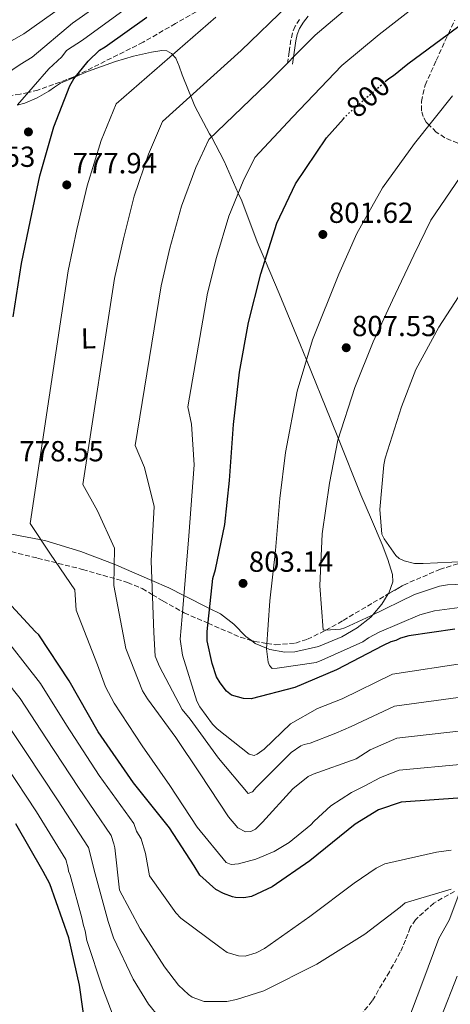
# Model space of a CAD drawing. Units: metres. Extents: x 640990 to 644436, y 4757642 to 4760026.
# Drawn here: x 643508 to 643657, y 4757863 to 4758202 of the extents above; entities that cross this region are included whole.
import ezdxf
from ezdxf.enums import TextEntityAlignment as Align

# ---------------------------------------------------------------- set-up
doc = ezdxf.new("R2010")
doc.units = ezdxf.units.M
doc.header["$MEASUREMENT"] = 0
doc.linetypes.add('DGN Style 3', pattern=[2.435890702152634, 1.739921930109024, -0.6959687720436097])
doc.linetypes.add('DGN Style 5', pattern=[1.217945351076317, 0.5219765790327072, -0.6959687720436097])
for name, color, linetype, lineweight in [('Camino', 7, 'DGN Style 3', 0), ('Cauce permanente', 151, 'Continuous', 13), ('Cota de curva de nivel directora', 7, 'Continuous', 0), ('Cota de punto acotado terreno', 7, 'Continuous', 0), ('Curva de nivel directora', 30, 'Continuous', 30), ('Curva de nivel directora no vista', 30, 'DGN Style 5', 30), ('Curva de nivel intermedia', 30, 'Continuous', 0), ('Etiqueta de uso rústico', 92, 'Continuous', 0), ('Línea de cambio de uso (parcela vista)', 92, 'Continuous', 0), ('Margen derecho', 7, 'Continuous', 0), ('Punto acotado terreno (símbolo)', 7, 'Continuous', 0), ('Vaguada', 142, 'DGN Style 3', 13), ('Zona arbolada', 92, 'DGN Style 3', 0)]:
    doc.layers.add(name, color=color, linetype=linetype, lineweight=lineweight)
doc.styles.add('Style-Arial', font='arial.ttf')

# ---------------------------------------------------------------- blocks, each defined once
blk = doc.blocks.new('5PATER')
at = {"layer": 'Cauce permanente', "linetype": 'Continuous', "lineweight": 0}
h = blk.add_hatch(color=51, dxfattribs=at)
edge = h.paths.add_edge_path()
edge.add_ellipse((0, 0), major_axis=(-0.1095731443231308, -0.1110710700762829), ratio=0.9994222409660317, start_angle=0, end_angle=360)

msp = doc.modelspace()

# ---------------------------------------------------------------- linework, layer by layer
at = {"layer": 'Camino', "color": 7, "linetype": 'DGN Style 3', "lineweight": 0}
msp.add_polyline3d([(643604.8299999967, 4758202.520000001, 788.4600000000065), (643603.3299999969, 4758200.170000002, 788.9799999999959), (643602.3799999993, 4758197.840000001, 789.4499999999972), (643601.8799999985, 4758195.470000001, 789.8999999999944), (643601.2699999983, 4758191.350000001, 790.6900000000024), (643600.6700000016, 4758187.279999999, 790.9199999999983)], dxfattribs=at)
at = {"layer": 'Curva de nivel directora', "color": 30, "linetype": 'Continuous', "lineweight": 30, "flags": 128}
for points, elevation in [([(643634.32, 4758181.070000002), (643635.5999999985, 4758182.180000001), (643637.2599999993, 4758183.180000001), (643642.219999999, 4758187.150000001), (643656.1699999988, 4758197.580000001), (643670.5900000002, 4758208.27), (643685.2300000007, 4758220.160000001), (643698.1999999991, 4758231.54), (643708.3800000005, 4758238.279999999), (643715.0500000003, 4758241.320000002), (643719.829999999, 4758242.640000002), (643729.9000000008, 4758244.080000003), (643738.8100000002, 4758243.800000003), (643753.0700000006, 4758241.25), (643761.7999999991, 4758238.330000001), (643768.86, 4758234.890000001), (643784.7199999986, 4758225.640000002), (643802.5199999996, 4758215.710000001), (643820.3000000004, 4758206.500000002), (643837.6099999996, 4758196.810000002), (643853.4199999992, 4758189.480000001), (643862.8699999994, 4758186.810000002), (643882.9900000005, 4758180.550000002)], 800.0000000000003), ([(643506.0499999997, 4758099.960000002), (643508.989999999, 4758118.320000002), (643512.0099999986, 4758133.310000001), (643515.2599999985, 4758148.550000003), (643520.1499999991, 4758165.5), (643525.5899999995, 4758179.59), (643526.9799999997, 4758182.030000002), (643531.8899999983, 4758188.16), (643535.8899999993, 4758191.859999999), (643537.7899999992, 4758193.11), (643552.2199999995, 4758203.320000002)], 775.0000000000001), ([(643658.3599999994, 4757992.15), (643642.5399999986, 4757989.850000001), (643639.6699999988, 4757989.060000001), (643637.9999999991, 4757988.300000001), (643636.3299999994, 4757987.78), (643633.7099999997, 4757986.510000001), (643617.5499999993, 4757978.189999999), (643603.2499999986, 4757972.08), (643588.1900000002, 4757968.12), (643585.5399999993, 4757968.289999999), (643581.4199999999, 4757969.4), (643579.6999999988, 4757970.8), (643577.4700000003, 4757973.640000001), (643576.2199999986, 4757975.770000001), (643574.6699999997, 4757980.310000001), (643573.0400000003, 4757988.210000002), (643572.9599999997, 4757991.340000001), (643574.9400000002, 4758009.670000002), (643575.8200000008, 4758012.820000002), (643579.0700000008, 4758028.300000002), (643580.6399999999, 4758043.49), (643582.1100000006, 4758062.779999999), (643584.0899999987, 4758080.869999999), (643587.2899999995, 4758098.03), (643591.4699999993, 4758114.730000002), (643597.0700000006, 4758132.190000001), (643603.49, 4758145.810000002), (643614.1799999988, 4758161.7), (643620.0399999993, 4758168.24)], 800.0000000000001), ([(643661.0700000006, 4757933.980000001), (643639.9300000002, 4757932.52), (643632.0499999991, 4757929.930000001), (643623.989999999, 4757924.930000001), (643608.4099999998, 4757912.289999999), (643595.3899999999, 4757903.320000002), (643588.2399999994, 4757900.020000001), (643585.6100000008, 4757899.480000001), (643582.7199999986, 4757899.650000001), (643581.7499999985, 4757899.870000001), (643578.599999999, 4757901.000000002), (643575.9199999992, 4757902.380000001), (643570.51, 4757907.300000001), (643568.5099999995, 4757910.619999999), (643560.019999998, 4757923.660000003), (643547.6199999994, 4757939.25), (643535.4199999999, 4757956.77), (643525.3799999994, 4757974.330000001), (643514.9000000008, 4757990.210000002), (643513.6699999993, 4757991.380000001), (643502.7999999997, 4758003.16)], 775.0000000000001), ([(643531.1599999996, 4757853.930000001), (643528.9199999999, 4757869.45), (643525.3100000002, 4757885.730000001), (643518.7000000007, 4757904.360000002), (643516.4499999998, 4757908.600000001), (643506.9399999992, 4757925.020000001)], 750.0000000000001)]:
    msp.add_lwpolyline(points, dxfattribs=dict(at, elevation=elevation))
at = {"layer": 'Curva de nivel directora no vista', "color": 30, "linetype": 'DGN Style 5', "lineweight": 30, "elevation": 800.0000000000005, "flags": 128}
msp.add_lwpolyline([(643620.0399999993, 4758168.24), (643621.4499999997, 4758169.82), (643634.32, 4758181.070000002)], dxfattribs=at)
at = {"layer": 'Curva de nivel intermedia', "color": 30, "linetype": 'Continuous', "lineweight": 0, "flags": 128}
for points, elevation in [([(643495.4300000002, 4758178.130000001), (643508.4900000005, 4758186.91), (643512.6600000013, 4758189.539999999), (643526.5900000009, 4758201.26), (643541.9199999997, 4758212.159999999)], 765.0000000000001), ([(643496.6999999998, 4758190.16), (643509.7900000013, 4758197.519999999), (643523.1900000012, 4758207.13)], 760.0000000000001), ([(643507.5499999993, 4758173.05), (643518.4000000012, 4758185.449999998), (643522.8200000002, 4758189.640000001), (643524.4600000008, 4758191.800000001), (643529.9900000006, 4758195.399999999), (643545.5900000001, 4758206.689999999)], 770), ([(643661.7900000003, 4757957.289999999), (643638.4100000003, 4757954.579999999), (643629.2599999994, 4757950.560000001), (643624.3300000009, 4757947.520000001), (643609.5000000005, 4757942.23), (643607.8200000018, 4757941.34), (643602.5600000003, 4757937.130000001), (643592.1100000008, 4757925.59), (643589.6200000008, 4757923.269999999), (643588.0899999996, 4757922.390000001), (643586.2600000014, 4757922.350000001), (643583.5400000011, 4757923.689999999), (643580.3499999993, 4757927.429999998), (643570.5400000013, 4757942.300000001), (643562.2000000018, 4757954.8), (643552.4400000008, 4757968.12), (643550.6799999995, 4757970.9), (643544.8800000015, 4757985.480000001), (643540.7599999999, 4758007.279999998), (643541.0599999992, 4758020.11), (643535.1800000007, 4758033.039999999), (643530.0599999998, 4758042.07), (643541.0599999992, 4758113.189999999), (643544.1000000013, 4758126.849999999), (643547.8499999996, 4758141.59), (643552.7600000004, 4758156.09), (643557.5400000014, 4758167.25), (643584.7500000002, 4758191.74), (643600.9500000009, 4758207.470000001)], 785.0000000000001), ([(643662.1400000012, 4757968.940000001), (643637.6500000004, 4757965.609999999), (643622.6299999999, 4757958.58), (643617.3799999994, 4757956.369999999), (643608.5400000016, 4757952.930000001), (643606.4299999994, 4757952.46), (643605.3099999995, 4757952.009999999), (643601.9800000013, 4757949.670000001), (643589.850000001, 4757937.529999999), (643588.6100000005, 4757936.09), (643587.0700000004, 4757935.49), (643576.9100000015, 4757947.67), (643567.1399999993, 4757961.13), (643564.380000001, 4757964.449999999), (643556.5500000013, 4757979.369999999), (643555.0500000014, 4757982.859999998), (643554.6300000013, 4757991.050000001), (643553.6900000002, 4758015.82), (643554.7600000009, 4758034.470000001), (643551.3800000013, 4758047.980000001), (643548.1600000004, 4758055.5), (643557.0900000001, 4758110.619999999), (643560.1500000021, 4758123.619999999), (643564.1500000008, 4758138.109999999), (643569.0700000006, 4758151.38), (643573.5099999995, 4758161.069999999), (643593.5600000013, 4758180.25), (643610.2100000012, 4758197.039999999), (643622.8700000013, 4758207.779999998)], 790.0000000000001), ([(643662.500000001, 4757980.599999999), (643636.8800000015, 4757976.649999999), (643619.4900000017, 4757968.130000001), (643611.0100000014, 4757964.81), (643601.750000001, 4757959.55), (643592.6400000005, 4757950.859999999), (643590.2800000003, 4757949.119999998), (643589.1600000004, 4757948.67), (643587.4600000017, 4757949.050000002), (643576.3900000007, 4757957.82), (643574.8000000014, 4757959.480000001), (643570.4200000007, 4757965.439999999), (643569.3900000001, 4757967.390000001), (643564.5000000017, 4757983.23), (643563.6600000013, 4757988.71), (643564.380000001, 4757996.619999998), (643566.6100000017, 4758024.350000001), (643568.4600000003, 4758048.83), (643567.5700000008, 4758062.92), (643566.2600000009, 4758068.92), (643573.1299999997, 4758108.06), (643576.2000000008, 4758120.4), (643580.4499999998, 4758134.640000001), (643585.3800000006, 4758146.680000001), (643589.4800000022, 4758154.9), (643602.3800000015, 4758168.749999999), (643619.4600000004, 4758186.600000001), (643632.3500000007, 4758197.310000001), (643645.7700000008, 4758207.829999999)], 795), ([(643661.4300000004, 4757945.640000001), (643639.1700000003, 4757943.550000001), (643632.770000001, 4757941.009999999), (643627.1000000003, 4757937.989999999), (643622.7700000008, 4757935.910000001), (643615.6800000007, 4757931.230000001), (643609.8800000005, 4757926.009999999), (643608.7800000008, 4757924.71), (643601.2999999997, 4757918.609999998), (643596.150000002, 4757915.52), (643589.7300000002, 4757912.83), (643583.8400000005, 4757911.279999999), (643581.3000000014, 4757911.08), (643579.5900000016, 4757911.750000001), (643569.5700000012, 4757923.930000001), (643560.0600000005, 4757938.24), (643550.560000001, 4757951.99), (643540.9000000005, 4757966.720000001), (643537.9400000012, 4757972.3), (643535.1300000015, 4757979.91), (643527.8300000015, 4757998.750000001), (643527.3600000021, 4758005.749999999), (643518.9900000013, 4758018.099999999), (643511.9600000017, 4758028.640000001), (643525.0199999996, 4758115.749999999), (643528.0599999994, 4758130.079999999), (643531.5500000007, 4758145.07), (643536.4600000015, 4758160.800000001), (643541.570000001, 4758173.42), (643575.9300000003, 4758203.24)], 780), ([(643668.6800000013, 4758000.859999998), (643651.380000001, 4757998.480000001), (643646.3300000017, 4757997.09), (643632.3600000018, 4757991.12), (643628.5900000011, 4757989.189999999), (643626.650000001, 4757987.880000001), (643612.5400000003, 4757981.470000001), (643610.5900000012, 4757980.720000001), (643597.0800000018, 4757978.71), (643595.3899999999, 4757978.67), (643594.5200000004, 4757979.640000001), (643594.070000001, 4757980.76), (643593.4000000005, 4757985.399999999), (643594.5600000005, 4758001.939999998), (643596.5499999998, 4758019.34), (643598.100000001, 4758037.300000001), (643599.9900000021, 4758053.15), (643604.0100000009, 4758074.279999999), (643609.3700000008, 4758092.039999999), (643618.4400000012, 4758114.699999998), (643624.6000000014, 4758128.670000001), (643633.4000000014, 4758144.41), (643644.4699999999, 4758159.769999999), (643657.6300000006, 4758176.17)], 805), ([(643661.1800000002, 4758007.74), (643655.8200000002, 4758007.470000001), (643653.1500000014, 4758006.989999999), (643644.4699999999, 4758004.100000001), (643629.4000000004, 4757996.830000001), (643620.4700000007, 4757992.67), (643618.9199999995, 4757992.210000001), (643613.8500000001, 4757991.810000001), (643613.0000000007, 4757991.929999999), (643611.8000000005, 4758007.140000001), (643612.650000002, 4758025.09), (643615.2000000002, 4758042.509999999), (643618.0900000003, 4758057.390000001), (643623.8700000005, 4758075.59), (643630.280000001, 4758091.27), (643636.8500000001, 4758105.680000001), (643644.2500000009, 4758121.23), (643650.1800000007, 4758133.230000001), (643660.2700000004, 4758148.140000002)], 810.0000000000001), ([(643667.2000000017, 4758015.789999999), (643647.4600000007, 4758014.899999999), (643644.5000000012, 4758014.83), (643640.9500000017, 4758015.729999999), (643639.2400000017, 4758016.539999999), (643638.0800000017, 4758017.640000001), (643634.0000000002, 4758023.329999999), (643633.2500000015, 4758025.01), (643632.4900000015, 4758033.460000001), (643633.9600000001, 4758048.869999998), (643634.3300000011, 4758051.140000001), (643639.9800000016, 4758068.92), (643644.9000000014, 4758081.73), (643652.8800000009, 4758096.32), (643661.1900000012, 4758109.07)], 815), ([(643657.1100000021, 4757915.970000001), (643652.0500000016, 4757915.289999999), (643634.2199999993, 4757911.199999998), (643631.2900000013, 4757909.720000001), (643623.6500000014, 4757904.600000001), (643608.4000000008, 4757893.09), (643592.7099999997, 4757882), (643589.9200000003, 4757880.519999999), (643586.1400000006, 4757879.439999999), (643583.74, 4757879.529999998), (643579.8999999999, 4757880.710000001), (643577.3200000006, 4757882.480000001), (643563.9600000009, 4757892.470000001), (643562.2199999997, 4757894.399999999), (643553.0800000001, 4757907.169999998), (643551.6699999997, 4757914.84), (643550.2600000014, 4757919.88), (643548.6500000021, 4757922.5), (643547.7100000011, 4757925.159999999), (643535.7800000019, 4757941.730000001), (643524.4899999998, 4757959.039999999), (643515.5500000013, 4757973.429999998), (643500.3000000007, 4757992.720000001)], 770), ([(643639.51, 4757896.359999999), (643627.3100000004, 4757887.039999999), (643610.760000001, 4757876.630000002), (643592.4900000007, 4757867.449999999), (643583.1100000021, 4757864.409999999), (643579.7300000001, 4757863.770000001), (643571.9699999995, 4757863.720000001), (643567.8400000011, 4757865.319999999), (643566.5500000014, 4757866.140000001), (643563.0900000014, 4757869.439999999), (643558.2800000013, 4757875.680000001), (643549.9300000007, 4757888.889999999), (643542.6999999998, 4757902.130000001), (643541.1399999997, 4757916.769999999), (643540.8200000002, 4757918.179999999), (643539.9000000014, 4757921.02), (643528.5700000012, 4757937.550000002), (643517.5300000017, 4757954.36), (643508.5300000006, 4757968.259999998), (643493.5199999991, 4757986.939999999)], 765.0000000000001), ([(643559.9199999997, 4757854.13), (643552.8000000007, 4757862.850000001), (643547.5200000012, 4757871.470000001), (643540.6900000004, 4757885.710000001), (643538.8600000021, 4757891.31), (643534.3800000005, 4757907.859999999), (643532.0800000007, 4757916.880000001), (643521.3600000006, 4757933.369999999), (643510.5700000013, 4757949.689999999), (643501.5200000011, 4757963.090000001)], 760.0000000000001), ([(643542.4200000004, 4757854), (643536.8600000015, 4757868.539999999), (643531.5400000019, 4757884.789999997), (643530.8900000014, 4757888.16), (643530.2900000003, 4757889.980000001), (643529.8000000007, 4757892.650000001), (643525.7800000019, 4757907.37), (643525.1900000017, 4757908.769999999), (643525.0199999996, 4757909.75), (643524.2700000008, 4757912.740000002), (643514.1500000021, 4757929.199999998), (643503.610000001, 4757945.02)], 755), ([(643657.1400000011, 4757902.57), (643641.3099999994, 4757897.820000002), (643639.51, 4757896.359999999)], 765.0000000000001), ([(643641.8700000005, 4757856.060000001), (643647.3100000008, 4757870.720000001), (643652.8899999999, 4757885.529999999), (643656.4100000003, 4757891.819999999), (643660.5300000019, 4757902.499999999)], 765.0000000000001), ([(643595.1399999994, 4757695.45), (643595.5300000006, 4757708.329999999), (643595.1900000009, 4757710.859999999), (643593.6799999998, 4757727.06), (643591.1600000008, 4757738.01), (643587.7000000008, 4757753.17), (643584.9400000003, 4757768.489999999), (643584.6900000023, 4757773.279999999), (643585.9100000004, 4757775.279999999), (643586.7400000019, 4757776.149999999), (643588.1299999999, 4757777.029999999), (643590.7600000007, 4757779.210000001), (643592.8399999995, 4757780.53), (643605.7099999996, 4757791.410000001), (643616.6100000006, 4757802.109999998), (643628.4000000011, 4757816.930000001), (643637.8, 4757830.980000001), (643645.5400000005, 4757843.869999998), (643653.7999999997, 4757858.739999999), (643659.26, 4757872.560000001)], 770)]:
    msp.add_lwpolyline(points, dxfattribs=dict(at, elevation=elevation))
at = {"layer": 'Línea de cambio de uso (parcela vista)', "color": 92, "linetype": 'Continuous', "lineweight": 0}
for points in [[(643507.4500000002, 4758172.91, 770), (643510.0800000001, 4758173.58, 770.6900000000023), (643514.3099999997, 4758175.470000001, 771.9799999999959), (643518.3600000005, 4758177.74, 773.2299999999959), (643520.3600000005, 4758179.140000001, 773.8099999999977), (643522.4100000003, 4758180.480000001, 774.3099999999977), (643527.5700000003, 4758182.76, 775), (643531.6799999997, 4758184.58, 775.2400000000052), (643541.3399999999, 4758187.980000001, 775.7899999999936), (643547.54, 4758189.779999999, 776.1300000000047), (643553.7599999999, 4758191.220000001, 776.4700000000012), (643557.3099999997, 4758191.810000001, 777.1999999999972), (643559.0599999997, 4758191.630000001, 777.6499999999943), (643560.6799999997, 4758190.789999999, 778.1000000000058), (643562.1500000004, 4758189.16, 778.8000000000029), (643563.3799999999, 4758186.369999999, 780.0500000000029), (643564.3799999999, 4758183.380000001, 781.8099999999977), (643566.5599999997, 4758178, 784.8399999999965), (643567.3399999999, 4758176.07, 785), (643568.75, 4758172.609999999, 784.9400000000023), (643573.8200000003, 4758163.100000001, 787.4900000000052), (643574.4299999997, 4758161.960000001, 790), (643578.9000000004, 4758153.59, 794.4100000000036), (643583.7100000001, 4758142.600000001, 795), (643584.8899999997, 4758139.9, 795.6100000000006), (643590.2800000003, 4758125.789999999, 798.7299999999959), (643592.9699999997, 4758119.4, 800), (643597.7699999996, 4758107.960000001, 801.8300000000019), (643605.2300000006, 4758090.130000001, 804.25), (643607.2699999996, 4758085.09, 805), (643615.6500000004, 4758064.359999999, 808.929999999993), (643618.25, 4758057.890000001, 810), (643626, 4758038.59, 811.6600000000036), (643629.6100000005, 4758030.02, 811.8000000000029), (643633.3099999997, 4758021.42, 811.6399999999995), (643635.3300000001, 4758016.26, 811.429999999993), (643636.9299999997, 4758011.060000001, 811.1499999999943), (643637.04, 4758008.49, 810.9900000000052), (643635.6299999999, 4758004.65, 810.7200000000012), (643635.4455000004, 4758004.358700001, 810.6940999999933)], [(643588.2578999996, 4757988.272600001, 804.1284000000014), (643586.2699999996, 4757989.720000001, 803.75), (643582.1399999997, 4757993.9, 802.6900000000023), (643577.5800000001, 4757997.470000001, 801.3099999999977), (643573.8200000003, 4757999.350000001, 800), (643564.9600000001, 4758003.789999999, 795), (643559.75, 4758006.4, 792.5500000000029), (643553.9500000002, 4758008.930000001, 790), (643541.7599999999, 4758014.26, 785.1999999999972), (643540.9299999997, 4758014.58, 785), (643529.4100000003, 4758019, 782.5899999999965), (643517.0099999999, 4758022.789999999, 780.25), (643515.7000000002, 4758023.039999999, 780), (643500.0300000003, 4758025.980000001, 776.8999999999943)], [(643635.4455000004, 4758004.358700001, 810.6940999999933), (643633.2100000001, 4758000.83, 810.3800000000047), (643630.1500000004, 4757997.189999999, 810), (643629.3799999999, 4757996.279999999, 809.8999999999943), (643624.7300000006, 4757992.699999999, 809.3399999999965), (643619.4100000003, 4757989.59, 808.679999999993), (643611.3499999996, 4757986.189999999, 807.6000000000058), (643603.1699999999, 4757984.4, 806.4600000000065), (643599.7800000003, 4757984.300000001, 805.9700000000012), (643594.5999999996, 4757985.199999999, 805.1900000000023), (643593.4199999999, 4757985.699999999, 805), (643589.5800000001, 4757987.310000001, 804.3800000000047), (643588.2578999996, 4757988.272600001, 804.1284000000014)]]:
    msp.add_polyline3d(points, dxfattribs=at)
at = {"layer": 'Margen derecho', "color": 7, "linetype": 'Continuous', "lineweight": 0}
msp.add_polyline3d([(643602.3799999993, 4758187.030000002, 790.9199999999983), (643602.9800000006, 4758191.100000001, 790.6900000000024), (643603.5799999973, 4758195.170000002, 789.9799999999959), (643604.0399999977, 4758197.330000001, 789.5899999999965), (643604.8700000015, 4758199.369999999, 789.2200000000014), (643606.2500000005, 4758201.540000002, 788.7700000000042), (643607.7899999983, 4758203.609999999, 788.3300000000019)], dxfattribs=at)
at = {"layer": 'Vaguada', "color": 142, "linetype": 'DGN Style 3', "lineweight": 13}
msp.add_polyline3d([(643658.3399999999, 4757901.74, 764.0500000000029), (643651.1600000003, 4757897.730000001, 763.5399999999936), (643644.8499999996, 4757891.980000001, 762.8399999999965), (643643.0300000003, 4757889.24, 762.1300000000047), (643641.3899999997, 4757884.970000001, 760.4100000000036), (643639.5700000003, 4757880.77, 759.1399999999995), (643635.8300000001, 4757874.039999999, 758.8999999999943), (643629.9199999999, 4757863.99, 759.7899999999936), (643626.2300000006, 4757859.41, 760.0399999999936), (643621.6900000004, 4757855.4, 759.6900000000023), (643614.3099999997, 4757851.15, 758.4799999999959), (643602.8499999996, 4757846.939999999, 756.4600000000065), (643591.5, 4757842.680000001, 754.7100000000065), (643582.0300000003, 4757837.76, 753.4400000000023), (643572.3300000001, 4757832.99, 752.3099999999977), (643564.04, 4757830.15, 751.5), (643551.2300000006, 4757827.550000001, 750.320000000007), (643538.3200000003, 4757825.720000001, 749.1699999999983), (643528.5999999996, 4757824.699999999, 748.3300000000019), (643523.7199999997, 4757824.970000001, 747.9199999999983), (643518.9100000003, 4757826.189999999, 747.5), (643514.3499999996, 4757828.560000001, 747.0399999999936)], dxfattribs=at)
at = {"layer": 'Zona arbolada', "color": 92, "linetype": 'DGN Style 3', "lineweight": 0, "extrusion": (-0.2170058777071058, 0.06510345077433628, 0.9739969146449297), "elevation": 170881.8772432314, "flags": 128}
msp.add_lwpolyline([(-4742254.601341886, -731085.2347822215), (-4742254.601341886, -731081.0994770607)], dxfattribs=at)
at = {"layer": 'Zona arbolada', "color": 92, "linetype": 'DGN Style 3', "lineweight": 0}
for points in [[(643573.4199999999, 4758207.560000001, 781.029999999999), (643562.0499999998, 4758201.07, 778.8099999999977), (643550.8799999999, 4758194.630000001, 775.75), (643527.8399999999, 4758183.100000001, 775), (643526.8200000003, 4758182.59, 774.929999999993), (643514.6200000001, 4758178.130000001, 771.1600000000036), (643511.3200000003, 4758177.359999999, 770), (643508.4600000001, 4758176.689999999, 769.179999999993), (643502.25, 4758175.939999999, 767.4100000000036), (643493.3099999997, 4758176.109999999, 765), (643491.4500000002, 4758176.140000001, 764.5500000000029), (643480.4400000004, 4758177.029999999, 762.3500000000058), (643473.9900000002, 4758177.67, 761.2599999999949), (643466.6799999997, 4758178.600000001, 760), (643464.0300000003, 4758178.930000001, 759.6199999999953), (643454.1600000003, 4758179.59, 759.179999999993), (643450.8700000001, 4758178.83, 759.0800000000019), (643448.6299999999, 4758177.42, 758.9100000000036), (643445.5700000003, 4758174.390000001, 758.3300000000019), (643442.8499999996, 4758170.83, 757.0099999999949), (643440.9508999997, 4758167.882099999, 755.1108999999997)], [(643573.4199999999, 4758207.560000001, 781.029999999999), (643562.0499999998, 4758201.07, 778.8099999999977), (643550.8799999999, 4758194.630000001, 775.75), (643527.8399999999, 4758183.100000001, 775), (643526.8200000003, 4758182.59, 774.929999999993), (643514.6200000001, 4758178.130000001, 771.1600000000036), (643511.3200000003, 4758177.359999999, 770), (643508.4600000001, 4758176.689999999, 769.179999999993), (643502.25, 4758175.939999999, 767.4100000000036)], [(643659.3899999997, 4758159.83, 809.9400000000023), (643654.9900000002, 4758161.710000001, 807.5899999999965), (643652.0199999996, 4758163.619999999, 805.9900000000052), (643649.5499999998, 4758166.09, 805), (643648.5700000003, 4758167.08, 804.7899999999936), (643647.4699999997, 4758169.01, 804.4600000000065), (643646.9100000003, 4758171.029999999, 804.1600000000036), (643646.8499999996, 4758174.230000001, 803.6999999999972), (643648.1500000004, 4758179.869999999, 802.8800000000047), (643652, 4758188.369999999, 801.5399999999936), (643655.8600000005, 4758196.92, 800.1100000000006), (643656.1699999999, 4758197.59, 800), (643658.3600000005, 4758202.27, 799.3000000000029)], [(643659.3899999997, 4758159.83, 809.9400000000023), (643654.9900000002, 4758161.710000001, 807.5899999999965), (643652.0199999996, 4758163.619999999, 805.9900000000052), (643649.5499999998, 4758166.09, 805), (643648.5700000003, 4758167.08, 804.7899999999936), (643647.4699999997, 4758169.01, 804.4600000000065), (643646.9100000003, 4758171.029999999, 804.1600000000036), (643646.8499999996, 4758174.230000001, 803.6999999999972), (643648.1500000004, 4758179.869999999, 802.8800000000047), (643652, 4758188.369999999, 801.5399999999936), (643655.8600000005, 4758196.92, 800.1100000000006), (643656.1699999999, 4758197.59, 800), (643658.3600000005, 4758202.27, 799.3000000000029)], [(643491.25, 4758022.470000001, 775), (643514.5199999996, 4758016.67, 775.4799999999959), (643530.0300000003, 4758012.800000001, 779.75), (643545.5300000003, 4758008.33, 783.7200000000012), (643550.6200000001, 4758006.17, 787.3300000000019), (643554.1299999999, 4758004.08, 790), (643557.7699999996, 4758001.91, 792.1000000000058), (643564.5, 4757998.130000001, 795), (643565.0800000001, 4757997.810000001, 795.320000000007), (643573.2800000003, 4757994.26, 800), (643584.4000000004, 4757989.430000001, 802.820000000007), (643589.2999999998, 4757987.960000001, 804.0099999999949), (643593.5300000003, 4757987.289999999, 805), (643596.5199999996, 4757986.810000001, 805.7100000000065), (643603.4100000003, 4757987.369999999, 807.3300000000019), (643607.5499999998, 4757988.720000001, 808.3500000000058), (643613.7199999997, 4757991.720000001, 809.9600000000065), (643613.8799999999, 4757991.810000001, 810), (643619.8799999999, 4757995.199999999, 811.2700000000042), (643630.2599999999, 4758001.359999999, 812.3399999999965), (643640.6699999999, 4758007.380000001, 812.7599999999949), (643653.1399999997, 4758012.810000001, 813.570000000007), (643662.0999999996, 4758015.560000001, 815)], [(643491.25, 4758022.470000001, 775), (643514.5199999996, 4758016.67, 775.4799999999959), (643530.0300000003, 4758012.800000001, 779.75), (643545.5300000003, 4758008.33, 783.7200000000012), (643550.6200000001, 4758006.17, 787.3300000000019), (643554.1299999999, 4758004.08, 790), (643557.7699999996, 4758001.91, 792.1000000000058), (643564.5, 4757998.130000001, 795), (643565.0800000001, 4757997.810000001, 795.320000000007), (643573.2800000003, 4757994.26, 800), (643584.4000000004, 4757989.430000001, 802.820000000007)], [(643635.4455000004, 4758004.358700001, 812.5491999999941), (643640.6699999999, 4758007.380000001, 812.7599999999949), (643653.1399999997, 4758012.810000001, 813.570000000007), (643662.0999999996, 4758015.560000001, 815)], [(643588.2578999996, 4757988.272600001, 803.756899999993), (643589.2999999998, 4757987.960000001, 804.0099999999949), (643593.5300000003, 4757987.289999999, 805), (643596.5199999996, 4757986.810000001, 805.7100000000065), (643603.4100000003, 4757987.369999999, 807.3300000000019), (643607.5499999998, 4757988.720000001, 808.3500000000058), (643613.7199999997, 4757991.720000001, 809.9600000000065), (643613.8799999999, 4757991.810000001, 810), (643619.8799999999, 4757995.199999999, 811.2700000000042), (643630.2599999999, 4758001.359999999, 812.3399999999965), (643635.4455000004, 4758004.358700001, 812.5491999999941)]]:
    msp.add_polyline3d(points, dxfattribs=at)

# ---------------------------------------------------------------- block references
at = {"layer": 'Punto acotado terreno (símbolo)', "color": 7, "linetype": 'Continuous', "lineweight": 0, "xscale": 10, "yscale": 10, "zscale": 10}
for p in [(643511.3400000003, 4758163.710000002, 773.5299999999985), (643524.5599999991, 4758145.440000001, 777.9400000000023), (643612.8799999978, 4758128.330000001, 801.6199999999958), (643620.949999999, 4758089.270000001, 807.529999999999), (643585.3500000016, 4758007.990000002, 803.1399999999995)]:
    msp.add_blockref('5PATER', p, dxfattribs=at)

# ---------------------------------------------------------------- texts
at = {"layer": 'Cota de curva de nivel directora', "color": 7, "linetype": 'Continuous', "lineweight": 0, "style": 'Style-Arial'}
msp.add_text('800', height=7.000000000000002, rotation=41.15666000000002, dxfattribs=at).set_placement((643628.4885317936, 4758175.971251941, 800), align=Align.MIDDLE_CENTER)
at = {"layer": 'Cota de punto acotado terreno', "color": 7, "linetype": 'Continuous', "lineweight": 0, "style": 'Style-Arial'}
for s, p in [('773.53', (643484.5599999988, 4758151.649999999, 773.529999999999)), ('777.94', (643526.54, 4758149.439999999, 777.9400000000023)), ('801.62', (643614.9400000013, 4758132.330000001, 801.6199999999953)), ('807.53', (643622.9299999999, 4758093.269999999, 807.529999999999)), ('778.55', (643508.2299999995, 4758050.080000001, 778.5500000000029)), ('803.14', (643587.3399999992, 4758011.99, 803.1399999999995))]:
    msp.add_text(s, height=7.000000000000002, dxfattribs=at).set_placement(p)
at = {"layer": 'Etiqueta de uso rústico', "color": 92, "linetype": 'Continuous', "lineweight": 0, "style": 'Style-Arial'}
msp.add_text('L', height=7.000000000000002, rotation=1.35123, dxfattribs=at).set_placement((643531.9779387218, 4758092.516857612, 782.8500000000058), align=Align.MIDDLE_CENTER)

doc.saveas('drawing.dxf')
